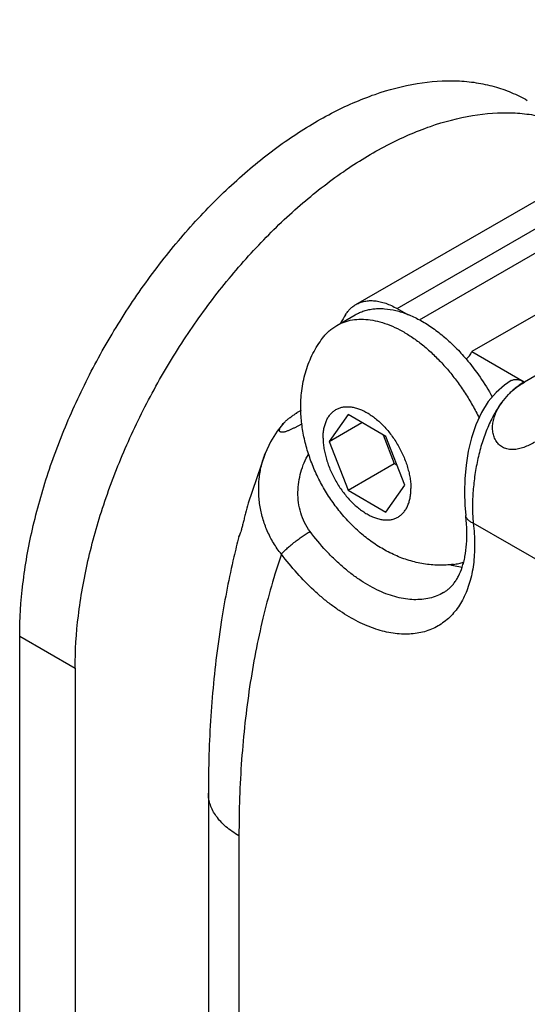
# Model space of a CAD drawing. Units: inches. Extents: x 0.7 to 21.3, y 0.5 to 16.
# Drawn here: x 14.7 to 14.9, y 4.1 to 4.5 of the extents above; entities that cross this region are included whole.
import ezdxf

# ---------------------------------------------------------------- set-up
doc = ezdxf.new("R2010")
doc.units = ezdxf.units.IN
doc.header["$LTSCALE"] = 1.21
doc.header["$MEASUREMENT"] = 0
doc.layers.get('0').update_dxf_attribs({"linetype": 'CONTINUOUS'})
doc.layers.add('02___PRT_ALL_AXES', color=7, linetype='CONTINUOUS')
doc.layers.add('AXIS', color=7, linetype='CONTINUOUS')

msp = doc.modelspace()

# ---------------------------------------------------------------- linework, layer by layer
at = {"color": 7, "linetype": 'CONTINUOUS'}
for p, q in [((14.8674310045, 4.3860014378), (16.568015733, 5.3678286278)), ((14.864421996, 4.3438663881), (14.8571755587, 4.3335571081)), ((14.8789148707, 4.3354991123), (14.864421996, 4.3438663881)), ((14.8571755587, 4.3335571081), (14.8697269732, 4.3408036274)), ((14.8778127057, 4.3361354332), (14.882099592, 4.3250866561)), ((14.886161308, 4.3168225565), (14.8789148707, 4.3354991123)), ((14.8571755587, 4.3335571081), (14.864421996, 4.3148805523)), ((14.8326688858, 4.328923205), (14.8261979274, 4.3098853581)), ((14.832668699, 4.3289227119), (14.8326716724, 4.3289305587)), ((14.864421996, 4.3148805523), (14.882099592, 4.3250866561)), ((14.882099592, 4.3250866561), (14.8832017569, 4.3244503353)), ((14.8789148707, 4.3065132765), (14.886161308, 4.3168225565)), ((14.864421996, 4.3148805523), (14.8789148707, 4.3065132765)), ((15.6063226038, 3.9016254732), (14.9123016913, 4.3023095692)), ((14.9047113313, 4.2860963551), (14.9080476219, 4.2854711741)), ((14.7387724889, 3.6392263943), (14.7387724889, 4.2590819193)), ((14.7387724889, 4.2590819193), (14.7599857807, 4.2468346967)), ((14.8149183639, 4.25794215), (14.8147787374, 4.2569347652)), ((14.7599857807, 4.2468346967), (14.7599857807, 3.6269791717)), ((14.8109560458, 4.1989204457), (14.8109560458, 4.0560325227)), ((14.8226718923, 4.1825906796), (14.8226718923, 4.0397027566))]:
    msp.add_line(p, q, dxfattribs=at)
for points in [[(14.9268281102, 4.3568495492), (14.9242650391, 4.3551646325), (14.9210441687, 4.3523617245), (14.9180335023, 4.3488040308), (14.9154159108, 4.3446051104), (14.9132812837, 4.3399403162)], [(14.8398699276, 4.3406586708), (14.8372484676, 4.3374999279), (14.8347268744, 4.3334630909), (14.8326720671, 4.3289316372)], [(14.9132812837, 4.3399403162), (14.9116285911, 4.3349712574), (14.9104097751, 4.3298032525), (14.9095783087, 4.324534817), (14.9090973244, 4.3192717228), (14.9089392521, 4.3141328587), (14.9090822384, 4.3092368183), (14.909444846, 4.3051932875)]]:
    msp.add_lwpolyline(points, dxfattribs=at)
msp.add_arc((14.9129995281, 4.3202570444), 0.0351517695, 254.0992289154, 256.3622055685, dxfattribs=at)
for points, knots in [([(14.7387724889, 4.2590819193), (14.7387724889, 4.2657551027), (14.7396792459, 4.2795390913), (14.743396919, 4.3004677603), (14.7494484422, 4.3219142517), (14.7576987534, 4.3434152956), (14.7679712044, 4.3645200897), (14.7800488028, 4.3847766635), (14.7936746726, 4.4037518777), (14.8085560665, 4.4210434465), (14.8243784565, 4.4362829392), (14.8408102702, 4.4491456682), (14.8575073575, 4.4593620713), (14.8741339216, 4.4667105434), (14.890352957, 4.4710196599), (14.9035071939, 4.4719875242), (14.9133729909, 4.4710597729), (14.9203194536, 4.4695797742), (14.9268991737, 4.4673054171), (14.9310254863, 4.4652623261), (14.9330023347, 4.4641210372)], [0, 0, 0, 0, 0.0623626558, 0.1287311981, 0.1983158537, 0.2702910594, 0.3436697552, 0.4174012992, 0.4904251317, 0.5617115252, 0.6303095734, 0.6953961002, 0.7563441568, 0.8127824327, 0.8646820524, 0.9124576435, 0.9351019689, 0.9571079201, 0.9786680779, 1, 1, 1, 1]), ([(14.7599857807, 4.2468346967), (14.7599857807, 4.2535078801), (14.7608925376, 4.2672918686), (14.7646102108, 4.2882205377), (14.770661734, 4.3096670291), (14.7789120451, 4.331168073), (14.7891844962, 4.3522728671), (14.8012620946, 4.3725294409), (14.8148879644, 4.3915046551), (14.8297693582, 4.4087962239), (14.8455917483, 4.4240357165), (14.862023562, 4.4368984456), (14.8787206492, 4.4471148487), (14.8953472133, 4.4544633208), (14.9115662488, 4.4587724373), (14.9247204856, 4.4597403015), (14.9345862827, 4.4588125502), (14.9415327454, 4.4573325516), (14.9481124655, 4.4550581945), (14.9522387781, 4.4530151035), (14.9542156265, 4.4518738146)], [0, 0, 0, 0, 0.0623626558, 0.1287311981, 0.1983158537, 0.2702910594, 0.3436697552, 0.4174012992, 0.4904251317, 0.5617115252, 0.6303095734, 0.6953961002, 0.7563441568, 0.8127824327, 0.8646820524, 0.9124576435, 0.9351019689, 0.9571079201, 0.9786680779, 1, 1, 1, 1]), ([(14.92682812, 4.3568495322), (14.9269920837, 4.3569442701), (14.9273401931, 4.3571074896), (14.9279035411, 4.3572633965), (14.9285040971, 4.3573305679), (14.929135443, 4.3573086684), (14.9297915995, 4.3571987252), (14.9307160458, 4.3569292515), (14.9313901344, 4.3566084388), (14.9318292038, 4.3563549477)], [0, 0, 0, 0, 0.1080503105, 0.2181340971, 0.3321067142, 0.4515048426, 0.577452884, 0.7107156567, 1, 1, 1, 1]), ([(14.8389180797, 4.2904285163), (14.8378176373, 4.2917860345), (14.8363055563, 4.2939343263), (14.8346005877, 4.2969724002), (14.8331146019, 4.300093845), (14.8316594472, 4.3041472745), (14.8307463525, 4.3083389994), (14.8303425034, 4.3117202851), (14.8301541969, 4.3150927274), (14.8303146413, 4.3192904676), (14.8311302464, 4.3242178464), (14.8320881042, 4.3273899023), (14.8326688668, 4.3289231397)], [0, 0, 0, 0, 0.128610738, 0.1925606522, 0.2562559574, 0.382865181, 0.5085459857, 0.5710655299, 0.6333367477, 0.7569919774, 0.8793359907, 1, 1, 1, 1]), ([(14.8498676952, 4.2990988396), (14.8490614579, 4.3001751436), (14.847652477, 4.3024759503), (14.8461948652, 4.3062279373), (14.8453763898, 4.3101394292), (14.8451529715, 4.3140993534), (14.8454724671, 4.3180202526), (14.846287462, 4.3218288287), (14.8475568839, 4.3254559925), (14.8486965217, 4.3277324816), (14.8493345553, 4.3288160124)], [0, 0, 0, 0, 0.1284905308, 0.2560614337, 0.3828063667, 0.5087311268, 0.6337356097, 0.7575774376, 0.8798562411, 1, 1, 1, 1]), ([(14.9009193854, 4.2756826242), (14.9012879627, 4.2758954211), (14.9020147625, 4.2763660892), (14.9030465988, 4.2771956985), (14.9040320919, 4.2781646938), (14.9049697207, 4.279284195), (14.9058551584, 4.2805666091), (14.9070000213, 4.282576713), (14.907949203, 4.2848807021), (14.9087020634, 4.2874276274), (14.9093604076, 4.2903633484), (14.9098696432, 4.2944146919), (14.9099592732, 4.2996631964), (14.9096722639, 4.3033089196), (14.9094447758, 4.3051937902)], [0, 0, 0, 0, 0.0395027977, 0.0802055322, 0.1226889847, 0.167576226, 0.2155441072, 0.2671359826, 0.382066155, 0.445736896, 0.51353961, 0.6611184261, 0.8237811383, 1, 1, 1, 1]), ([(14.9123016913, 4.3023095692), (14.9120980992, 4.302391894), (14.9117091625, 4.3025663125), (14.9110134266, 4.3029536003), (14.9104154864, 4.3034087022), (14.909957584, 4.3039339354), (14.909702091, 4.3043360639), (14.9095258074, 4.3047564414), (14.9094624399, 4.3050480373), (14.9094448643, 4.3051932897)], [0, 0, 0, 0, 0.1550214874, 0.3004065608, 0.5618759191, 0.6797990799, 0.7907770663, 0.8967177761, 1, 1, 1, 1]), ([(14.9123016913, 4.3023095692), (14.9124684726, 4.3009276895), (14.9127241023, 4.2981990097), (14.9128685184, 4.2941607921), (14.9127667927, 4.2902618925), (14.9124193592, 4.2865226384), (14.9118278377, 4.2829618497), (14.91099483, 4.2795977488), (14.9099240946, 4.2764476145), (14.9086206363, 4.2735276849), (14.9070904264, 4.2708533108), (14.9053406309, 4.2684389382), (14.9033799188, 4.2662978803), (14.9012182712, 4.2644424028), (14.8988672932, 4.2628833247), (14.8963401662, 4.2616294868), (14.8936511516, 4.2606878345), (14.8908154063, 4.2600630491), (14.8878485606, 4.2597575888), (14.8847664746, 4.2597722709), (14.881585244, 4.2601061182), (14.8783211503, 4.2607565779), (14.8749907726, 4.2617198483), (14.871610939, 4.2629905417), (14.868198702, 4.2645618282), (14.8647713869, 4.2664255859), (14.8613463735, 4.2685721163), (14.8579410974, 4.2709903186), (14.8545729028, 4.2736678709), (14.8501052918, 4.2776088735), (14.8447330844, 4.283100969), (14.8408069243, 4.2879072392), (14.8389180798, 4.2904285162)], [0, 0, 0, 0, 0.0362032384, 0.0712396478, 0.1050405893, 0.137577277, 0.1688382135, 0.1988374366, 0.2276200062, 0.2552635935, 0.2818803514, 0.3076182608, 0.3326601095, 0.3572188615, 0.3815303992, 0.4058429873, 0.4304048329, 0.4554516998, 0.4811963009, 0.5078211314, 0.5354739277, 0.5642665301, 0.5942762882, 0.6255476295, 0.6580952945, 0.691907877, 0.7269501489, 0.7631663296, 0.8004831489, 0.8388119943, 0.9180605961, 1, 1, 1, 1]), ([(14.8226259453, 4.2971313636), (14.8219591005, 4.29454532), (14.8193848515, 4.2840290759), (14.8173184581, 4.2733897508), (14.8160279165, 4.2653369679)], [0, 0, 0, 0, 0.2466833407, 1, 1, 1, 1]), ([(14.8389180797, 4.2904285163), (14.8390527356, 4.2905877976), (14.8393449498, 4.2909173624), (14.8400098658, 4.2916160072), (14.8409804167, 4.2925478752), (14.842290458, 4.2937019459), (14.8437407124, 4.2948889466), (14.8452757136, 4.2960632562), (14.8468367752, 4.2971798323), (14.8483639635, 4.2981959796), (14.8493763799, 4.2988151799), (14.8498676952, 4.2990988396)], [0, 0, 0, 0, 0.0446426614, 0.0942440173, 0.2064057709, 0.3324864056, 0.4678467769, 0.607450565, 0.7460833758, 0.8785713958, 1, 1, 1, 1]), ([(14.9009192988, 4.275682599), (14.9000998894, 4.2752095174), (14.8983757066, 4.274378237), (14.8956062213, 4.2735136305), (14.8926673629, 4.2730325338), (14.8895828427, 4.2729372697), (14.8863755199, 4.2732265823), (14.8830686329, 4.2738968466), (14.8796856479, 4.2749420841), (14.8762504726, 4.2763540373), (14.8727873902, 4.2781220582), (14.869320999, 4.2802331566), (14.8658760146, 4.2826719989), (14.8624771695, 4.2854209143), (14.859148779, 4.2884601706), (14.8547953093, 4.2929127793), (14.851773275, 4.2965552239), (14.8498676952, 4.2990988396)], [0, 0, 0, 0, 0.0467078641, 0.0940852039, 0.1427551264, 0.193257142, 0.2460245023, 0.3013760044, 0.3595182977, 0.4205543178, 0.4844943785, 0.5512686081, 0.6207381121, 0.69270572, 0.7669254556, 0.8431055514, 1, 1, 1, 1]), ([(14.8389180798, 4.2904285162), (14.8361719015, 4.2823608004), (14.8326130618, 4.2699014367), (14.8289382949, 4.2528447976), (14.8266521084, 4.239498442), (14.8248716498, 4.2257683679), (14.8231574733, 4.2067800178), (14.8226718923, 4.1923233815), (14.8226718923, 4.1825906796)], [0, 0, 0, 0, 0.2334427022, 0.3542611711, 0.4778511914, 0.6042314183, 0.7334018719, 1, 1, 1, 1]), ([(14.8147787374, 4.2569347652), (14.8134805223, 4.2474760442), (14.8115597858, 4.2281614346), (14.8109560458, 4.2087643383), (14.8109560458, 4.1989204457)], [0, 0, 0, 0, 0.4923548959, 1, 1, 1, 1]), ([(14.8226718923, 4.1825906796), (14.8217696931, 4.1831115527), (14.8200526973, 4.1841997877), (14.8177053981, 4.186016648), (14.8156751298, 4.1879600187), (14.8139819947, 4.1900120767), (14.8126434666, 4.1921547864), (14.8116745967, 4.1943686507), (14.8110875988, 4.1966312416), (14.8109560512, 4.1981630968), (14.8109560458, 4.1989203496)], [0, 0, 0, 0, 0.1485937804, 0.2895065489, 0.4227225194, 0.5486444201, 0.6680024286, 0.7819393532, 0.8919879637, 1, 1, 1, 1])]:
    msp.add_open_spline(points, degree=3, knots=knots, dxfattribs=at)
at = {"layer": '02___PRT_ALL_AXES', "color": 7, "linetype": 'CONTINUOUS'}
msp.add_line((14.8600606254, 4.3779550902), (14.8671316638, 4.3820375318), dxfattribs=at)
msp.add_arc((14.8482966274, 4.3129297657), 0.0805243631, 40.4549399783, 40.9517267964, dxfattribs=at)
for points, knots in [([(14.8671291674, 4.3820359794), (14.8676688775, 4.3823476385), (14.8687876011, 4.3829147056), (14.8705580545, 4.383583118), (14.8724167781, 4.3840675901), (14.8743554995, 4.3843667816), (14.8763665612, 4.384480118), (14.8791803304, 4.3843805862), (14.8820653813, 4.383898362), (14.884968673, 4.3830789238), (14.8880192232, 4.3819859941), (14.8918787959, 4.3801601137), (14.8964413683, 4.3773411949), (14.8993695365, 4.3751039742), (14.9008210027, 4.373891652)], [0, 0, 0, 0, 0.0507953424, 0.1019868463, 0.1539578276, 0.2070613268, 0.2616097335, 0.3178746495, 0.4362767467, 0.4988002217, 0.5636204165, 0.7001828855, 0.8458648075, 1, 1, 1, 1]), ([(14.8600606735, 4.3779550069), (14.8609726479, 4.3784814244), (14.8629197239, 4.3793770562), (14.8660832288, 4.3801838437), (14.8694630584, 4.3804564425), (14.8730175759, 4.3801944181), (14.8767075292, 4.3794065544), (14.8804928204, 4.3781032731), (14.8843331778, 4.3763014002), (14.8881872284, 4.3740214171), (14.8920129403, 4.3712886771), (14.8957688849, 4.3681340861), (14.8994130421, 4.3645919664), (14.9029057822, 4.3607023172), (14.9062077258, 4.3565078793), (14.9092825389, 4.3520555418), (14.9120957988, 4.3473951066), (14.9137815439, 4.3441731574), (14.9145730364, 4.3425392043)], [0, 0, 0, 0, 0.0442731766, 0.0895157077, 0.1365953795, 0.1862096345, 0.2388470689, 0.2947990484, 0.3541677716, 0.4169016231, 0.4828166099, 0.5516196268, 0.6229345572, 0.6963121319, 0.771255391, 0.8472262182, 0.9236652137, 1, 1, 1, 1]), ([(14.85471586, 4.3731932015), (14.855087314, 4.3736824523), (14.8558682036, 4.3746182865), (14.8571598256, 4.3758917199), (14.8585536973, 4.3770143671), (14.8595495909, 4.3776599956), (14.8600606735, 4.3779550069)], [0, 0, 0, 0, 0.2558372418, 0.506728406, 0.7542280601, 1, 1, 1, 1]), ([(14.846306907, 4.3468273296), (14.846306907, 4.3480050534), (14.8463872545, 4.3503569468), (14.8468842657, 4.3550250803), (14.8481602232, 4.3607658629), (14.8503589859, 4.3662266217), (14.8526677786, 4.3703175489), (14.8540041801, 4.3722559463), (14.8547158548, 4.3731932083)], [0, 0, 0, 0, 0.1255055877, 0.2505213189, 0.4999389112, 0.7495210104, 0.8745891184, 1, 1, 1, 1]), ([(14.9008210027, 4.373891652), (14.9022859284, 4.372668088), (14.9051602775, 4.3700440964), (14.9078170896, 4.3672012902), (14.9091136237, 4.36570728)], [0, 0, 0, 0, 0.4910656847, 1, 1, 1, 1]), ([(14.9095689428, 4.365177985), (14.9114672145, 4.3629518844), (14.9150543259, 4.3582557567), (14.9181509916, 4.3532238476), (14.9195807967, 4.3506184795)], [0, 0, 0, 0, 0.49607067, 1, 1, 1, 1]), ([(14.9047640871, 4.2865066095), (14.902866393, 4.2862665534), (14.8990357365, 4.2860692503), (14.8942671613, 4.2865145945), (14.8905234964, 4.2872543697), (14.8868374189, 4.288241316), (14.8823537797, 4.2899196634), (14.8772372219, 4.2925693452), (14.8724114525, 4.2957908685), (14.8679000325, 4.299525194), (14.8637248722, 4.3037165847), (14.859912341, 4.3083105133), (14.8564934738, 4.3132493886), (14.8535028548, 4.3184730644), (14.8509760474, 4.3239199286), (14.8489480549, 4.3295298544), (14.8474519149, 4.3352486612), (14.8465242556, 4.341024786), (14.846306907, 4.3449009474), (14.846306907, 4.3468273296)], [0, 0, 0, 0, 0.0612604524, 0.1223282073, 0.1528714244, 0.18339553, 0.2444591546, 0.3057643447, 0.3675353185, 0.4299294859, 0.4930193795, 0.5567313525, 0.6208723336, 0.6851559095, 0.7492699013, 0.8129327279, 0.8759500793, 0.9383051133, 1, 1, 1, 1]), ([(14.8548745774, 4.3348855502), (14.8548745774, 4.3355036266), (14.8549247613, 4.33670945), (14.8551617614, 4.3384558636), (14.8554968968, 4.3398262842), (14.855846188, 4.3408480328), (14.856236025, 4.3417924033), (14.8568155046, 4.3428816607), (14.8576662509, 4.3440368159), (14.858655454, 4.3450108911), (14.8597741821, 4.3457911792), (14.8610092644, 4.3463698787), (14.8623473705, 4.3467396178), (14.8637731923, 4.3468988713), (14.8650063821, 4.346855954), (14.8660192736, 4.3467212888), (14.8670785878, 4.3465129442), (14.8684324085, 4.3461183999), (14.870063405, 4.3454506429), (14.871708982, 4.3445894853), (14.8733530301, 4.3435423508), (14.8749807921, 4.3423202078), (14.876576389, 4.3409339473), (14.8786651438, 4.3388611973), (14.8810928551, 4.3359473238), (14.8836186977, 4.3320894919), (14.8856966878, 4.3279731996), (14.8870063743, 4.3244139363), (14.8877572331, 4.3215685934), (14.8881599018, 4.3194929871), (14.8884042702, 4.3174722024), (14.8884622893, 4.3161433291), (14.8884622893, 4.3154941144)], [0, 0, 0, 0, 0.0309678716, 0.0603740857, 0.0881716297, 0.1014911543, 0.1144445555, 0.1393345718, 0.1630982797, 0.1860523777, 0.2085804811, 0.2311082026, 0.2540610594, 0.2778245663, 0.3027186381, 0.3156744482, 0.328994362, 0.3567793382, 0.3861660839, 0.4171589672, 0.4497120129, 0.4837223799, 0.5190527034, 0.5555294721, 0.6310713119, 0.7085784976, 0.7860879136, 0.8616253648, 0.8980991429, 0.9334421433, 0.9674719872, 1, 1, 1, 1]), ([(14.8548745774, 4.3348855502), (14.8548745774, 4.3342363355), (14.8549325965, 4.3329074622), (14.855176965, 4.3308866776), (14.8555796337, 4.3288110712), (14.8563304924, 4.3259657283), (14.857640179, 4.3224064651), (14.859718169, 4.3182901728), (14.8622440116, 4.3144323409), (14.8646717229, 4.3115184673), (14.8667604777, 4.3094457174), (14.8683560746, 4.3080594569), (14.8699838366, 4.3068373138), (14.8716278847, 4.3057901793), (14.8732734617, 4.3049290217), (14.8749044582, 4.3042612647), (14.8762582789, 4.3038667204), (14.8773175931, 4.3036583759), (14.8783304846, 4.3035237107), (14.8795636744, 4.3034807933), (14.8809894963, 4.3036400468), (14.8823276023, 4.3040097859), (14.8835626846, 4.3045884854), (14.8846814127, 4.3053687736), (14.8856706158, 4.3063428487), (14.8865213621, 4.3074980039), (14.8871008417, 4.3085872613), (14.8874906788, 4.3095316319), (14.8878399699, 4.3105533804), (14.8881751054, 4.311923801), (14.8884121054, 4.3136702146), (14.8884622893, 4.314876038), (14.8884622893, 4.3154941144)], [0, 0, 0, 0, 0.0325280128, 0.0665578567, 0.1019008571, 0.1383746352, 0.2139120864, 0.2914215024, 0.3689286881, 0.4444705279, 0.4809472966, 0.5162776201, 0.5502879871, 0.5828410328, 0.6138339161, 0.6432206618, 0.671005638, 0.6843255518, 0.6972813619, 0.7221754337, 0.7459389406, 0.7688917974, 0.7914195189, 0.8139476223, 0.8369017203, 0.8606654282, 0.8855554445, 0.8985088457, 0.9118283703, 0.9396259143, 0.9690321284, 1, 1, 1, 1]), ([(14.9047640306, 4.2865067492), (14.9054400124, 4.2865922705), (14.9067703638, 4.2868296639), (14.9080674986, 4.2872098675), (14.9086961264, 4.2874334569)], [0, 0, 0, 0, 0.5052511398, 1, 1, 1, 1])]:
    msp.add_open_spline(points, degree=3, knots=knots, dxfattribs=at)
at = {"layer": 'AXIS', "color": 7, "linetype": 'CONTINUOUS'}
for p, q in [((14.883180934, 4.384441423), (14.9927820288, 4.4477192668)), ((14.995952647, 4.4402125027), (14.8916716267, 4.3800061869)), ((15.005199706, 4.4218871835), (14.9117613845, 4.3679408655)), ((15.0150392533, 4.4042840165), (14.9319262069, 4.3562989632)), ((14.883180934, 4.384441423), (14.8873590934, 4.3820292161)), ((14.9117613845, 4.3679408655), (14.9318292038, 4.3563549477)), ((14.9319262069, 4.3562989632), (14.9318292038, 4.3563549667)), ((14.9232126489, 4.3484646558), (14.9258072348, 4.3515493645)), ((14.8446766754, 4.3443241434), (14.8447350863, 4.3444724113)), ((14.846415763, 4.3454427446), (14.8447350863, 4.3444724113)), ((14.8226260284, 4.2971314626), (14.8228634161, 4.2976517581)), ((14.8228955388, 4.2976904322), (14.8226271855, 4.2971067932)), ((14.8160279271, 4.2653372211), (14.814918372, 4.2579423256))]:
    msp.add_line(p, q, dxfattribs=at)
for centre, radius, start, end in [((15.0457131866, 4.2691075245), 0.2144185045, 148.201371235, 149.2057977071), ((14.8593094587, 4.3193226111), 0.0289737158, 120.3450624715, 121.7401313954), ((14.8597792461, 4.3185277969), 0.0298969791, 120.0046813748, 120.352499217), ((14.8521451544, 4.3571334328), 0.0146700571, 239.6610032302, 240.0834654828)]:
    msp.add_arc(centre, radius, start, end, dxfattribs=at)
for points, knots in [([(14.8674303838, 4.3860010539), (14.8679468555, 4.3862992531), (14.8690433609, 4.3868128964), (14.870817653, 4.3873035733), (14.8727090672, 4.3875146247), (14.8746975152, 4.3874455529), (14.8767637753, 4.3870989322), (14.8788886797, 4.3864795427), (14.8810521209, 4.3855940964), (14.8824704394, 4.3848516179), (14.883180934, 4.384441423)], [0, 0, 0, 0, 0.1080145794, 0.2180645428, 0.3320013994, 0.4513593947, 0.5772799517, 0.7104944174, 0.851410179, 1, 1, 1, 1]), ([(14.8634777623, 4.3820922367), (14.8637330353, 4.3825039361), (14.8642810801, 4.3832889007), (14.8652249352, 4.3843482916), (14.8662717811, 4.3852628413), (14.8670359692, 4.3857733278), (14.8674303838, 4.3860010539)], [0, 0, 0, 0, 0.2589244841, 0.5104088102, 0.7565664208, 1, 1, 1, 1]), ([(14.9095694248, 4.3651148058), (14.9098076647, 4.365275386), (14.9102637252, 4.3656415266), (14.9108604188, 4.3663036962), (14.9113694535, 4.3670756993), (14.9116407161, 4.3676434092), (14.9117613845, 4.3679408655)], [0, 0, 0, 0, 0.2376578504, 0.4812444592, 0.7344697268, 1, 1, 1, 1]), ([(14.9318292038, 4.3563549667), (14.9312836326, 4.3560399095), (14.930480481, 4.3555330057), (14.9294457211, 4.3547973247), (14.9286817589, 4.3542112287), (14.9279346703, 4.3535928493), (14.9269597856, 4.3527212454), (14.9262613815, 4.3520264797), (14.9258071685, 4.3515493012)], [0, 0, 0, 0, 0.2444817012, 0.3680924776, 0.4926271753, 0.6180501624, 0.7443474415, 1, 1, 1, 1]), ([(14.9258071685, 4.3515493012), (14.9267277001, 4.3524891184), (14.9286708456, 4.3542121579), (14.9308242962, 4.3556627786), (14.9319262069, 4.3562989632)], [0, 0, 0, 0, 0.5083389736, 1, 1, 1, 1]), ([(14.9232126207, 4.3484646121), (14.9226437516, 4.3477011097), (14.9218281668, 4.3465170791), (14.9208203342, 4.3448768563), (14.9198503807, 4.3431688846), (14.9187279463, 4.3409465675), (14.9175184704, 4.3381753055), (14.9164366688, 4.3353049062), (14.9154800984, 4.3323532031), (14.9146445296, 4.3293381747), (14.913688138, 4.3252580933), (14.9127866818, 4.3201201753), (14.9122522299, 4.3149723411), (14.9120506327, 4.3109175623), (14.9120132001, 4.3079670691), (14.9120887366, 4.3051033826), (14.912217086, 4.3032281225), (14.9123016913, 4.3023095692)], [0, 0, 0, 0, 0.0591021362, 0.0891456797, 0.1194832649, 0.1810028795, 0.2435867307, 0.3070903803, 0.37133588, 0.4361270919, 0.501241285, 0.631409535, 0.7596240574, 0.8222231612, 0.8833684327, 0.9427406327, 1, 1, 1, 1]), ([(14.935695406, 4.333235956), (14.9350479292, 4.3328611377), (14.9337434568, 4.3321557677), (14.9317319155, 4.3312775165), (14.9296952847, 4.3306591095), (14.9279836831, 4.3304236516), (14.9266531373, 4.3304470844), (14.925694941, 4.330572841), (14.9247758697, 4.3308100226), (14.9239070732, 4.3311596414), (14.9230992923, 4.3316184678), (14.9223629919, 4.3321811317), (14.9217068449, 4.3328390402), (14.9209451431, 4.3338328392), (14.920225452, 4.3352646869), (14.9197551475, 4.3371547524), (14.9196516371, 4.3391357748), (14.9198782187, 4.3411333598), (14.920389109, 4.3430949742), (14.9213858031, 4.3456106369), (14.9224291158, 4.3473664783), (14.9232126207, 4.3484646121)], [0, 0, 0, 0, 0.0700225736, 0.1386739662, 0.2050968541, 0.2686690638, 0.2993819474, 0.3294252567, 0.3589098555, 0.3879855106, 0.4168219892, 0.4455942594, 0.4744547159, 0.5035282903, 0.5625063853, 0.6229087197, 0.6845827578, 0.7471869756, 0.8103503413, 0.8737405803, 1, 1, 1, 1]), ([(14.839869917, 4.3406586655), (14.8401575427, 4.3409615017), (14.8407759951, 4.3415557224), (14.8417854433, 4.3423968251), (14.842888238, 4.3432066264), (14.8436659471, 4.3437147871), (14.8440673299, 4.3439631004)], [0, 0, 0, 0, 0.2339706443, 0.4798446608, 0.7355969639, 1, 1, 1, 1]), ([(14.8468205485, 4.3403595838), (14.8465172902, 4.3401885737), (14.845904259, 4.339845572), (14.8449718542, 4.3393358149), (14.8440171781, 4.3388313634), (14.8430398667, 4.3383407332), (14.842207995, 4.3379546861), (14.8415319784, 4.3376706754), (14.8410254817, 4.3374762944), (14.8405243698, 4.3373077641), (14.8400384078, 4.3371737321), (14.8395813121, 4.3370859208), (14.8391705329, 4.3370528945), (14.8388217979, 4.3370827811), (14.8385452699, 4.3371757421), (14.8383486296, 4.337329487), (14.8382346168, 4.3375270349), (14.8381901701, 4.3377484396), (14.8381990831, 4.3379850309), (14.8382503642, 4.3382334338), (14.8383701295, 4.3385870503), (14.8385982602, 4.3390403112), (14.8389539686, 4.3395814511), (14.8393827768, 4.3401270588), (14.8397016215, 4.3404814702), (14.839869917, 4.3406586655)], [0, 0, 0, 0, 0.0794914153, 0.1603874372, 0.2426238322, 0.3260126844, 0.4100507398, 0.4519524063, 0.4934119323, 0.5338923604, 0.5726218072, 0.6084261979, 0.6400239106, 0.6664305086, 0.6878447288, 0.7057140376, 0.7221320563, 0.7388046624, 0.7566182146, 0.7758529291, 0.7965269588, 0.8417092005, 0.8912244065, 0.9442022786, 1, 1, 1, 1]), ([(14.8261979417, 4.3098853519), (14.8258196404, 4.3086363563), (14.8253198133, 4.306756426), (14.8247151874, 4.3042797307), (14.8242937431, 4.3025364134), (14.8238976189, 4.3009603131), (14.8235307102, 4.2996145413), (14.8232050108, 4.298548688), (14.8229925399, 4.2979408834), (14.8228955388, 4.2976904322)], [0, 0, 0, 0, 0.3097722534, 0.4614980445, 0.6051851069, 0.7354938024, 0.847239779, 0.9362477682, 1, 1, 1, 1]), ([(14.8226271855, 4.2971067932), (14.8226262285, 4.2971062293), (14.8226228526, 4.2971056835), (14.8226223065, 4.2971124668), (14.8226233256, 4.2971201082), (14.8226249543, 4.2971273126), (14.8226260284, 4.2971314626)], [0, 0, 0, 0, 0.115479089, 0.2635391718, 0.5543457293, 1, 1, 1, 1])]:
    msp.add_open_spline(points, degree=3, knots=knots, dxfattribs=at)

doc.saveas('drawing.dxf')
